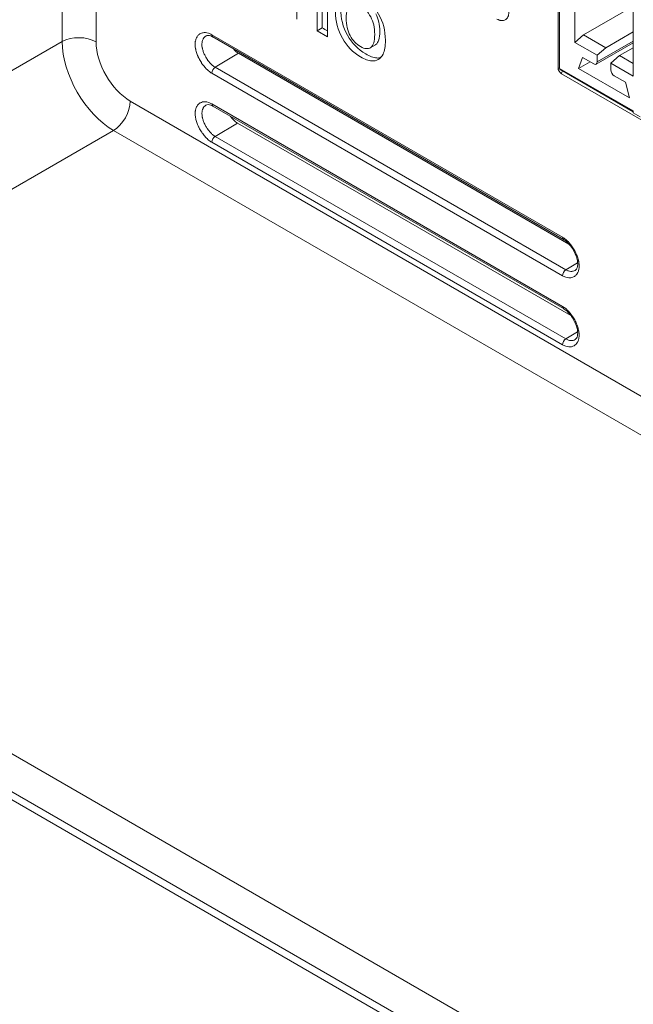
# Model space of a CAD drawing. Units: millimetres. Extents: x 0 to 841, y 0 to 594.
# Drawn here: x 632 to 651, y 160 to 190 of the extents above; entities that cross this region are included whole.
import ezdxf

# ---------------------------------------------------------------- set-up
doc = ezdxf.new("R2010")
doc.units = ezdxf.units.MM
doc.layers.add('1', color=7, linetype='Continuous', true_color=0xffffff)

msp = doc.modelspace()

# ---------------------------------------------------------------- linework, layer by layer
at = {"layer": '1', "color": 7, "linetype": 'Continuous', "lineweight": 13}
for p, q in [((633.656, 189.811), (633.656, 207.274)), ((634.707, 207.269), (634.707, 189.806)), ((649.031, 189), (649.03, 193.569)), ((638.296, 190.025), (649.168, 183.748)), ((613.759, 178.323), (633.656, 189.811)), ((650.245, 189.18), (651.361, 189.825)), ((639.125, 189.448), (638.4, 189.015)), ((638.4, 189.015), (649.272, 182.738)), ((651.361, 187.66), (649.078, 188.978)), ((649.168, 182.555), (638.296, 188.832)), ((656.178, 184.751), (649.137, 188.817)), ((635.768, 187.969), (698.788, 151.584)), ((638.296, 187.881), (649.168, 181.604)), ((639.093, 187.286), (638.4, 186.872)), ((635.247, 187.056), (616.94, 176.487)), ((697.233, 151.268), (635.247, 187.056)), ((638.4, 186.872), (649.272, 180.595)), ((649.168, 180.413), (638.296, 186.689)), ((649.638, 182.957), (649.272, 182.738)), ((606.902, 181.101), (681.148, 138.235)), ((681.042, 138.045), (606.796, 180.911)), ((649.638, 180.814), (649.272, 180.595))]:
    msp.add_line(p, q, dxfattribs=at)
at = {"layer": '1', "color": 3, "linetype": 'Continuous', "lineweight": 18}
for p, q in [((649.078, 188.978), (649.078, 193.204)), ((649.552, 192.583), (649.552, 189.786)), ((651.361, 191.539), (651.361, 188.742)), ((649.818, 190.021), (651.202, 190.82)), ((641.562, 190.145), (641.721, 190.237)), ((638.327, 189.956), (649.199, 183.68)), ((641.561, 190.145), (641.882, 189.959)), ((649.552, 189.786), (649.818, 190.021)), ((650.51, 189.621), (649.818, 190.021)), ((650.51, 189.621), (651.361, 190.113)), ((643.207, 189.617), (643.367, 189.71)), ((650.245, 189.386), (649.552, 189.786)), ((650.213, 189.112), (651.361, 189.774)), ((650.245, 189.386), (650.51, 189.621)), ((651.361, 189.623), (650.934, 189.376)), ((649.365, 183.536), (639.125, 189.448)), ((649.666, 188.975), (649.791, 189.32)), ((649.791, 189.32), (650.138, 189.119)), ((650.245, 189.18), (650.245, 189.386)), ((650.934, 189.376), (650.669, 189.141)), ((651.361, 189.13), (650.934, 189.376)), ((649.093, 188.944), (651.361, 187.635)), ((650.027, 189.184), (649.666, 188.975)), ((651.247, 188.063), (649.666, 188.975)), ((651.361, 188.742), (650.669, 189.141)), ((650.669, 189.141), (650.669, 188.936)), ((650.775, 188.752), (651.122, 188.551)), ((651.122, 188.551), (651.247, 188.063)), ((638.327, 187.812), (649.199, 181.536)), ((651.361, 187.599), (651.361, 187.66)), ((651.573, 187.477), (651.361, 187.599)), ((649.423, 181.322), (639.093, 187.286)), ((649.199, 183.68), (649.201, 183.679)), ((682.171, 138.825), (607.924, 181.691)), ((649.199, 181.536), (649.201, 181.535))]:
    msp.add_line(p, q, dxfattribs=at)
at = {"layer": '1', "color": 7, "linetype": 'Continuous', "lineweight": 13}
for centre, major_axis, ratio, start_param, end_param in [((634.177, 189.499), (-0.75, 0), 0.57735, 3.926991, 5.480334), ((638.402, 190.086), (-0.075, -0.13), 0.57735, 5.497787, 6.283167), ((635.238, 188.887), (-1.125, 1.949), 0.570693, 0.78555, 2.356042), ((635.768, 189.194), (-0.75, 1.299), 0.577526, 0.78555, 2.356042), ((638.402, 188.893), (0.075, 0.13), 0.57735, 0.802851, 2.356194), ((649.084, 189.031), (0.075, 0), 0.577174, 3.926839, 4.631667), ((649.137, 188.939), (-0.075, 0.13), 0.577526, 0.785855, 2.356042), ((649.19, 188.847), (0.0375, 0.065), 0.57735, 1.075564, 2.356194), ((635.237, 187.663), (-0.375, -0.65), 0.57735, 0.802851, 2.356194), ((638.402, 187.942), (-0.075, -0.13), 0.57735, 5.497787, 6.283167), ((638.402, 186.751), (0.075, 0.13), 0.57735, 0.802851, 2.356194), ((649.274, 183.809), (0.075, 0.13), 0.57735, 2.356194, 3.141574), ((649.274, 182.616), (-0.075, -0.13), 0.57735, 3.944444, 5.497787), ((649.274, 181.666), (0.075, 0.13), 0.57735, 2.356194, 3.141574), ((649.274, 180.474), (-0.075, -0.13), 0.57735, 3.944444, 5.497787)]:
    msp.add_ellipse(centre, major_axis=major_axis, ratio=ratio, start_param=start_param, end_param=end_param, dxfattribs=at)
at = {"layer": '1', "color": 3, "linetype": 'Continuous', "lineweight": 18}
for centre, major_axis, start_param, end_param in [((649.131, 189.009), (0.0375, 0.065), 2.356194, 3.141585), ((650.138, 189.242), (0.075, -0.13), 5.497787, 7.068583), ((650.775, 188.874), (-0.075, 0.13), 0.785398, 2.356194)]:
    msp.add_ellipse(centre, major_axis=major_axis, ratio=0.57735, start_param=start_param, end_param=end_param, dxfattribs=at)
for points, knots in [([(641.721, 190.237), (641.721, 190.569), (641.721, 190.902), (641.721, 191.392), (641.717, 191.497), (641.695, 191.632), (641.662, 191.711), (641.559, 191.862), (641.488, 191.926), (641.307, 192.03), (641.238, 192.049), (641.183, 192.03), (641.176, 192.026), (641.169, 192.022)], [0, 0, 0, 0, 0.253342, 0.253342, 0.37397, 0.37397, 0.570255, 0.570255, 0.766541, 0.766541, 0.966395, 0.966395, 1, 1, 1, 1]), ([(640.934, 190.508), (640.934, 190.847), (640.934, 191.186), (640.934, 191.671), (640.939, 191.772), (640.958, 191.887), (640.986, 191.924), (641.078, 191.957), (641.148, 191.938), (641.329, 191.834), (641.399, 191.77), (641.503, 191.619), (641.536, 191.54), (641.558, 191.405), (641.562, 191.3), (641.562, 190.81), (641.562, 190.478), (641.562, 190.145)], [0, 0, 0, 0, 0.255537, 0.255537, 0.365459, 0.365459, 0.474583, 0.474583, 0.583241, 0.583241, 0.689959, 0.689959, 0.796677, 0.796677, 0.862261, 0.862261, 1, 1, 1, 1]), ([(641.883, 189.96), (641.883, 190.287), (641.883, 190.614), (641.883, 191.147), (641.873, 191.309), (641.852, 191.426)], [0, 0, 0, 0, 0.613416, 0.613416, 1, 1, 1, 1]), ([(643.542, 189.317), (643.5, 189.304), (643.456, 189.299), (643.311, 189.312), (643.196, 189.354), (642.832, 189.564), (642.644, 189.757), (642.362, 190.256), (642.291, 190.531), (642.291, 191.127), (642.362, 191.319), (642.501, 191.406)], [0, 0, 0, 0, 0.067509, 0.067509, 0.212595, 0.212595, 0.475392, 0.475392, 0.738937, 0.738937, 1, 1, 1, 1]), ([(643.605, 189.425), (643.654, 189.524), (643.678, 189.667), (643.678, 190.148), (643.608, 190.418), (643.329, 190.913), (643.14, 191.106), (642.669, 191.378), (642.482, 191.402), (642.342, 191.314)], [0, 0, 0, 0, 0.176967, 0.176967, 0.452842, 0.452842, 0.728314, 0.728314, 1, 1, 1, 1]), ([(642.342, 191.314), (642.203, 191.227), (642.132, 191.036), (642.132, 190.439), (642.203, 190.164), (642.485, 189.665), (642.673, 189.473), (643.037, 189.262), (643.151, 189.22), (643.325, 189.205), (643.394, 189.22), (643.52, 189.296), (643.569, 189.352), (643.605, 189.425)], [0, 0, 0, 0, 0.227092, 0.227092, 0.456344, 0.456344, 0.684944, 0.684944, 0.81115, 0.81115, 0.905575, 0.905575, 1, 1, 1, 1]), ([(642.585, 189.997), (642.505, 190.146), (642.465, 190.327), (642.465, 190.751), (642.506, 190.887), (642.67, 191.006), (642.776, 190.998), (643.032, 190.85), (643.138, 190.735), (643.222, 190.579)], [0, 0, 0, 0, 0.246936, 0.246936, 0.497178, 0.497178, 0.748589, 0.748589, 1, 1, 1, 1]), ([(643.222, 190.579), (643.305, 190.424), (643.346, 190.242), (643.346, 189.822), (643.306, 189.687), (643.144, 189.571), (643.037, 189.58), (642.772, 189.733), (642.665, 189.846), (642.585, 189.997)], [0, 0, 0, 0, 0.247072, 0.247072, 0.498048, 0.498048, 0.749024, 0.749024, 1, 1, 1, 1]), ([(643.381, 190.671), (643.464, 190.516), (643.505, 190.334), (643.505, 189.914), (643.465, 189.779), (643.379, 189.717), (643.373, 189.713), (643.367, 189.71)], [0, 0, 0, 0, 0.479956, 0.479956, 0.967495, 0.967495, 1, 1, 1, 1]), ([(638.119, 189.985), (638.134, 189.997), (638.173, 190.005), (638.251, 189.997), (638.306, 189.966), (638.328, 189.952)], [0, 0, 0, 0, 0.431024, 0.789806, 1, 1, 1, 1]), ([(638.119, 187.841), (638.134, 187.853), (638.174, 187.861), (638.251, 187.853), (638.306, 187.822), (638.328, 187.808)], [0, 0, 0, 0, 0.432346, 0.791151, 1, 1, 1, 1]), ([(649.2, 183.676), (649.208, 183.672), (649.251, 183.651), (649.343, 183.57), (649.454, 183.436), (649.551, 183.271), (649.616, 183.102), (649.645, 182.947), (649.637, 182.828), (649.604, 182.754), (649.578, 182.727), (649.563, 182.72)], [0, 0, 0, 0, 0.028151, 0.146217, 0.268104, 0.397818, 0.531164, 0.644594, 0.761999, 0.878284, 1, 1, 1, 1]), ([(649.2, 181.532), (649.208, 181.528), (649.251, 181.507), (649.343, 181.426), (649.454, 181.292), (649.551, 181.127), (649.616, 180.958), (649.644, 180.803), (649.636, 180.685), (649.603, 180.611), (649.577, 180.585), (649.562, 180.578)], [0, 0, 0, 0, 0.028242, 0.146364, 0.268324, 0.39812, 0.531535, 0.645003, 0.762456, 0.878792, 1, 1, 1, 1])]:
    msp.add_open_spline(points, degree=3, knots=knots, dxfattribs=at)
at = {"layer": '1', "color": 7, "linetype": 'Continuous', "lineweight": 13}
for points, knots in [([(647.508, 190.724), (647.508, 190.696), (647.505, 190.67), (647.497, 190.633), (647.494, 190.622), (647.489, 190.605), (647.487, 190.599), (647.482, 190.589), (647.48, 190.583), (647.468, 190.558), (647.456, 190.541), (647.439, 190.522), (647.436, 190.518), (647.429, 190.511), (647.425, 190.508), (647.413, 190.499), (647.405, 190.493), (647.379, 190.478), (647.361, 190.471), (647.336, 190.466), (647.331, 190.465), (647.321, 190.464), (647.305, 190.462), (647.278, 190.462), (647.256, 190.465), (647.238, 190.469), (647.233, 190.47), (647.221, 190.473), (647.215, 190.475), (647.185, 190.485), (647.161, 190.496), (647.137, 190.51)], [0, 0, 0, 0, 0.125, 0.125, 0.1875, 0.1875, 0.21875, 0.21875, 0.25, 0.25, 0.375, 0.375, 0.40625, 0.40625, 0.4375, 0.4375, 0.5, 0.5, 0.625, 0.625, 0.65625, 0.65625, 0.6875, 0.75, 0.8125, 0.8125, 0.84375, 0.84375, 0.875, 0.875, 1, 1, 1, 1]), ([(638.296, 188.832), (638.262, 188.852), (638.229, 188.875), (638.18, 188.916), (638.164, 188.93), (638.14, 188.953), (638.132, 188.961), (638.116, 188.977), (638.108, 188.985), (638.07, 189.027), (638.04, 189.063), (638.006, 189.111), (637.999, 189.12), (637.985, 189.14), (637.966, 189.17), (637.935, 189.22), (637.912, 189.262), (637.896, 189.293), (637.891, 189.304), (637.881, 189.325), (637.876, 189.336), (637.852, 189.39), (637.835, 189.433), (637.815, 189.498), (637.809, 189.519), (637.801, 189.552), (637.799, 189.562), (637.794, 189.584), (637.792, 189.594), (637.783, 189.647), (637.78, 189.688), (637.78, 189.745), (637.78, 189.764), (637.783, 189.792), (637.784, 189.801), (637.787, 189.819), (637.789, 189.827), (637.797, 189.869), (637.808, 189.9), (637.825, 189.935), (637.829, 189.942), (637.836, 189.955), (637.848, 189.974), (637.87, 190.002), (637.89, 190.021), (637.907, 190.034), (637.912, 190.039), (637.923, 190.046), (637.929, 190.05), (637.959, 190.067), (637.985, 190.077), (638.026, 190.086), (638.04, 190.088), (638.063, 190.09), (638.07, 190.09), (638.085, 190.09), (638.093, 190.09), (638.131, 190.087), (638.163, 190.081), (638.212, 190.065), (638.229, 190.059), (638.262, 190.044), (638.279, 190.035), (638.296, 190.025)], [0, 0, 0, 0, 0.0625, 0.0625, 0.09375, 0.09375, 0.109375, 0.109375, 0.125, 0.125, 0.1875, 0.1875, 0.203125, 0.203125, 0.21875, 0.25, 0.28125, 0.28125, 0.296875, 0.296875, 0.3125, 0.3125, 0.375, 0.375, 0.40625, 0.40625, 0.421875, 0.421875, 0.4375, 0.4375, 0.5, 0.5, 0.53125, 0.53125, 0.546875, 0.546875, 0.5625, 0.5625, 0.625, 0.625, 0.640625, 0.640625, 0.65625, 0.6875, 0.71875, 0.71875, 0.734375, 0.734375, 0.75, 0.75, 0.8125, 0.8125, 0.84375, 0.84375, 0.859375, 0.859375, 0.875, 0.875, 0.9375, 0.9375, 0.96875, 0.96875, 1, 1, 1, 1]), ([(638.118, 189.986), (638.117, 189.985), (638.116, 189.984), (638.105, 189.978), (638.096, 189.972), (638.079, 189.958), (638.063, 189.943), (638.048, 189.925), (638.039, 189.911), (638.035, 189.906), (638.029, 189.896), (638.027, 189.89), (638.013, 189.863), (638.004, 189.839), (637.997, 189.805), (637.996, 189.798), (637.994, 189.784), (637.993, 189.777), (637.991, 189.755), (637.99, 189.74), (637.99, 189.695), (637.993, 189.662), (638, 189.62), (638.002, 189.612), (638.005, 189.595), (638.011, 189.569), (638.019, 189.544), (638.035, 189.493), (638.048, 189.458), (638.071, 189.407), (638.079, 189.39), (638.096, 189.357), (638.114, 189.324), (638.134, 189.292), (638.149, 189.268), (638.154, 189.26), (638.165, 189.244), (638.17, 189.237), (638.198, 189.199), (638.221, 189.17), (638.251, 189.137), (638.257, 189.131), (638.27, 189.118), (638.276, 189.111), (638.295, 189.093), (638.308, 189.081), (638.347, 189.049), (638.373, 189.03), (638.4, 189.015)], [0, 0, 0, 0, 0.00479, 0.00479, 0.046257, 0.046257, 0.087724, 0.129191, 0.129191, 0.149924, 0.149924, 0.170658, 0.170658, 0.253592, 0.253592, 0.274326, 0.274326, 0.295059, 0.295059, 0.336526, 0.336526, 0.419461, 0.419461, 0.440194, 0.440194, 0.460928, 0.502395, 0.502395, 0.585329, 0.585329, 0.626796, 0.626796, 0.668263, 0.70973, 0.70973, 0.730464, 0.730464, 0.751197, 0.751197, 0.834132, 0.834132, 0.854865, 0.854865, 0.875599, 0.875599, 0.917066, 0.917066, 1, 1, 1, 1]), ([(638.296, 186.689), (638.262, 186.709), (638.229, 186.732), (638.18, 186.773), (638.164, 186.788), (638.14, 186.811), (638.132, 186.818), (638.116, 186.834), (638.108, 186.843), (638.07, 186.884), (638.041, 186.92), (638.006, 186.968), (637.999, 186.978), (637.986, 186.997), (637.966, 187.027), (637.935, 187.077), (637.912, 187.119), (637.896, 187.15), (637.891, 187.161), (637.881, 187.182), (637.876, 187.193), (637.852, 187.247), (637.836, 187.29), (637.816, 187.354), (637.81, 187.376), (637.802, 187.408), (637.799, 187.419), (637.795, 187.44), (637.793, 187.451), (637.784, 187.504), (637.78, 187.544), (637.78, 187.602), (637.781, 187.621), (637.784, 187.648), (637.785, 187.657), (637.788, 187.675), (637.789, 187.684), (637.798, 187.726), (637.808, 187.756), (637.825, 187.791), (637.829, 187.798), (637.837, 187.811), (637.848, 187.83), (637.871, 187.858), (637.891, 187.877), (637.907, 187.89), (637.912, 187.895), (637.924, 187.902), (637.93, 187.906), (637.96, 187.923), (637.985, 187.933), (638.026, 187.942), (638.041, 187.944), (638.063, 187.946), (638.07, 187.946), (638.085, 187.946), (638.093, 187.946), (638.131, 187.943), (638.163, 187.937), (638.212, 187.921), (638.229, 187.915), (638.262, 187.9), (638.279, 187.891), (638.296, 187.881)], [0, 0, 0, 0, 0.0625, 0.0625, 0.09375, 0.09375, 0.109375, 0.109375, 0.125, 0.125, 0.1875, 0.1875, 0.203125, 0.203125, 0.21875, 0.25, 0.28125, 0.28125, 0.296875, 0.296875, 0.3125, 0.3125, 0.375, 0.375, 0.40625, 0.40625, 0.421875, 0.421875, 0.4375, 0.4375, 0.5, 0.5, 0.53125, 0.53125, 0.546875, 0.546875, 0.5625, 0.5625, 0.625, 0.625, 0.640625, 0.640625, 0.65625, 0.6875, 0.71875, 0.71875, 0.734375, 0.734375, 0.75, 0.75, 0.8125, 0.8125, 0.84375, 0.84375, 0.859375, 0.859375, 0.875, 0.875, 0.9375, 0.9375, 0.96875, 0.96875, 1, 1, 1, 1]), ([(638.118, 187.842), (638.117, 187.841), (638.116, 187.841), (638.105, 187.834), (638.096, 187.828), (638.079, 187.814), (638.063, 187.799), (638.049, 187.782), (638.039, 187.767), (638.036, 187.762), (638.03, 187.752), (638.027, 187.747), (638.013, 187.719), (638.005, 187.695), (637.998, 187.662), (637.996, 187.655), (637.994, 187.641), (637.993, 187.634), (637.991, 187.612), (637.99, 187.597), (637.99, 187.551), (637.993, 187.519), (638.001, 187.477), (638.002, 187.468), (638.006, 187.452), (638.012, 187.426), (638.019, 187.401), (638.035, 187.349), (638.048, 187.315), (638.071, 187.264), (638.079, 187.247), (638.097, 187.213), (638.114, 187.181), (638.134, 187.149), (638.149, 187.125), (638.155, 187.117), (638.165, 187.102), (638.171, 187.094), (638.198, 187.056), (638.221, 187.027), (638.251, 186.994), (638.258, 186.988), (638.27, 186.975), (638.276, 186.969), (638.295, 186.95), (638.308, 186.939), (638.347, 186.906), (638.373, 186.888), (638.4, 186.872)], [0, 0, 0, 0, 0.004728, 0.004728, 0.046198, 0.046198, 0.087667, 0.129137, 0.129137, 0.149872, 0.149872, 0.170607, 0.170607, 0.253546, 0.253546, 0.274281, 0.274281, 0.295016, 0.295016, 0.336485, 0.336485, 0.419425, 0.419425, 0.440159, 0.440159, 0.460894, 0.502364, 0.502364, 0.585303, 0.585303, 0.626773, 0.626773, 0.668243, 0.709712, 0.709712, 0.730447, 0.730447, 0.751182, 0.751182, 0.834121, 0.834121, 0.854856, 0.854856, 0.875591, 0.875591, 0.917061, 0.917061, 1, 1, 1, 1]), ([(649.168, 183.748), (649.202, 183.729), (649.235, 183.705), (649.284, 183.664), (649.3, 183.65), (649.325, 183.627), (649.333, 183.619), (649.348, 183.603), (649.356, 183.595), (649.395, 183.553), (649.424, 183.517), (649.458, 183.47), (649.465, 183.46), (649.479, 183.44), (649.499, 183.411), (649.529, 183.36), (649.552, 183.319), (649.568, 183.287), (649.573, 183.276), (649.584, 183.255), (649.589, 183.244), (649.613, 183.19), (649.629, 183.147), (649.649, 183.082), (649.655, 183.061), (649.663, 183.029), (649.665, 183.018), (649.67, 182.997), (649.672, 182.986), (649.681, 182.933), (649.684, 182.893), (649.685, 182.835), (649.684, 182.816), (649.681, 182.788), (649.68, 182.779), (649.677, 182.762), (649.676, 182.753), (649.667, 182.711), (649.656, 182.68), (649.639, 182.645), (649.636, 182.638), (649.628, 182.625), (649.616, 182.606), (649.594, 182.578), (649.574, 182.559), (649.558, 182.546), (649.552, 182.542), (649.541, 182.534), (649.535, 182.53), (649.505, 182.513), (649.479, 182.503), (649.438, 182.494), (649.424, 182.492), (649.402, 182.49), (649.394, 182.49), (649.379, 182.49), (649.371, 182.49), (649.333, 182.493), (649.301, 182.499), (649.252, 182.515), (649.236, 182.522), (649.202, 182.537), (649.185, 182.545), (649.168, 182.555)], [0, 0, 0, 0, 0.0625, 0.0625, 0.09375, 0.09375, 0.109375, 0.109375, 0.125, 0.125, 0.1875, 0.1875, 0.203125, 0.203125, 0.21875, 0.25, 0.28125, 0.28125, 0.296875, 0.296875, 0.3125, 0.3125, 0.375, 0.375, 0.40625, 0.40625, 0.421875, 0.421875, 0.4375, 0.4375, 0.5, 0.5, 0.53125, 0.53125, 0.546875, 0.546875, 0.5625, 0.5625, 0.625, 0.625, 0.640625, 0.640625, 0.65625, 0.6875, 0.71875, 0.71875, 0.734375, 0.734375, 0.75, 0.75, 0.8125, 0.8125, 0.84375, 0.84375, 0.859375, 0.859375, 0.875, 0.875, 0.9375, 0.9375, 0.96875, 0.96875, 1, 1, 1, 1]), ([(649.272, 182.738), (649.286, 182.73), (649.299, 182.723), (649.326, 182.711), (649.339, 182.706), (649.378, 182.694), (649.403, 182.689), (649.433, 182.687), (649.439, 182.687), (649.451, 182.687), (649.457, 182.687), (649.475, 182.689), (649.486, 182.691), (649.519, 182.698), (649.539, 182.706), (649.56, 182.718), (649.562, 182.719), (649.564, 182.72)], [0, 0, 0, 0, 0.121981, 0.121981, 0.243962, 0.243962, 0.487923, 0.487923, 0.548914, 0.548914, 0.609904, 0.609904, 0.731885, 0.731885, 0.975846, 0.975846, 1, 1, 1, 1]), ([(649.168, 181.604), (649.202, 181.585), (649.235, 181.561), (649.284, 181.521), (649.3, 181.506), (649.324, 181.483), (649.332, 181.475), (649.348, 181.459), (649.356, 181.451), (649.394, 181.409), (649.423, 181.374), (649.458, 181.326), (649.465, 181.316), (649.478, 181.297), (649.498, 181.267), (649.529, 181.217), (649.552, 181.175), (649.568, 181.144), (649.573, 181.133), (649.583, 181.112), (649.588, 181.101), (649.612, 181.047), (649.628, 181.004), (649.649, 180.939), (649.655, 180.918), (649.662, 180.886), (649.665, 180.875), (649.669, 180.853), (649.671, 180.843), (649.68, 180.79), (649.684, 180.75), (649.684, 180.692), (649.683, 180.673), (649.68, 180.646), (649.679, 180.636), (649.677, 180.619), (649.675, 180.61), (649.666, 180.568), (649.656, 180.537), (649.639, 180.502), (649.635, 180.496), (649.628, 180.483), (649.616, 180.464), (649.594, 180.435), (649.573, 180.416), (649.557, 180.403), (649.552, 180.399), (649.54, 180.391), (649.534, 180.388), (649.505, 180.37), (649.479, 180.36), (649.438, 180.351), (649.423, 180.349), (649.401, 180.348), (649.394, 180.347), (649.379, 180.347), (649.371, 180.348), (649.333, 180.35), (649.301, 180.357), (649.252, 180.373), (649.236, 180.379), (649.202, 180.394), (649.185, 180.403), (649.168, 180.413)], [0, 0, 0, 0, 0.0625, 0.0625, 0.09375, 0.09375, 0.109375, 0.109375, 0.125, 0.125, 0.1875, 0.1875, 0.203125, 0.203125, 0.21875, 0.25, 0.28125, 0.28125, 0.296875, 0.296875, 0.3125, 0.3125, 0.375, 0.375, 0.40625, 0.40625, 0.421875, 0.421875, 0.4375, 0.4375, 0.5, 0.5, 0.53125, 0.53125, 0.546875, 0.546875, 0.5625, 0.5625, 0.625, 0.625, 0.640625, 0.640625, 0.65625, 0.6875, 0.71875, 0.71875, 0.734375, 0.734375, 0.75, 0.75, 0.8125, 0.8125, 0.84375, 0.84375, 0.859375, 0.859375, 0.875, 0.875, 0.9375, 0.9375, 0.96875, 0.96875, 1, 1, 1, 1]), ([(649.272, 180.595), (649.286, 180.587), (649.299, 180.581), (649.326, 180.569), (649.339, 180.564), (649.378, 180.551), (649.403, 180.547), (649.433, 180.545), (649.439, 180.545), (649.451, 180.545), (649.457, 180.545), (649.475, 180.546), (649.486, 180.548), (649.518, 180.555), (649.539, 180.563), (649.56, 180.575), (649.561, 180.576), (649.563, 180.577)], [0, 0, 0, 0, 0.122003, 0.122003, 0.244006, 0.244006, 0.488012, 0.488012, 0.549014, 0.549014, 0.610015, 0.610015, 0.732019, 0.732019, 0.976025, 0.976025, 1, 1, 1, 1])]:
    msp.add_open_spline(points, degree=3, knots=knots, dxfattribs=at)
at = {"layer": '1', "color": 3, "linetype": 'Continuous', "lineweight": 18}
for points in [[(641.882, 190.144), (641.828, 190.175), (641.775, 190.206), (641.721, 190.237)], [(639.125, 189.448), (639.07, 189.48), (639.016, 189.527), (638.967, 189.583)], [(639.093, 187.286), (639.016, 187.331), (638.941, 187.404), (638.879, 187.492)]]:
    msp.add_open_spline(points, degree=3, dxfattribs=at)

doc.saveas('drawing.dxf')
